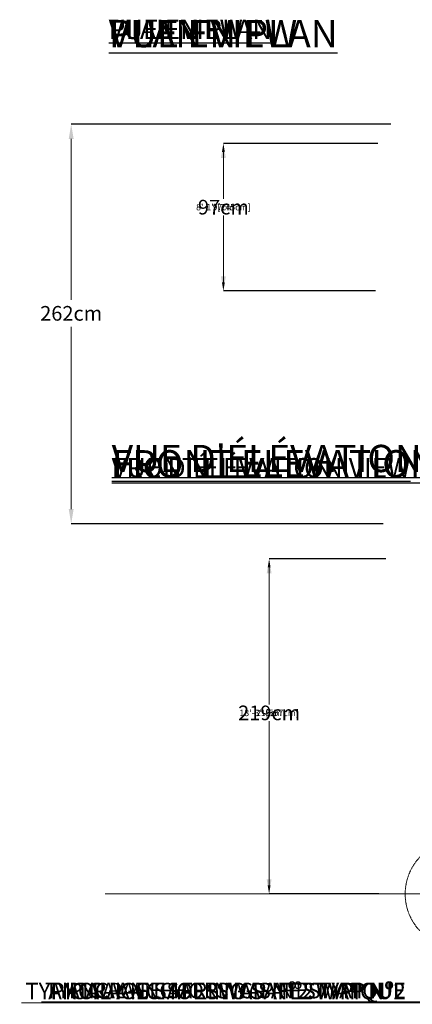
# Model space of a CAD drawing. Units: centimetres. Extents: x -33315 to 39411, y -403 to 278.
# Drawn here: x -688 to -431, y -403 to 242 of the extents above; entities that cross this region are included whole.
import ezdxf
from ezdxf import colors
from ezdxf.entities.mleader import LeaderData, LeaderLine
from ezdxf.math import Vec2, Vec3

# ---------------------------------------------------------------- set-up
doc = ezdxf.new("R2010")
doc.units = ezdxf.units.CM
doc.header["$MEASUREMENT"] = 0
doc.header["$PDMODE"] = 34
doc.header["$PDSIZE"] = -1
doc.linetypes.add('SLD-Center', pattern=[0.75, 0.6, -0.05, 0.05, -0.05])
doc.linetypes.add('SLD-Solid', pattern=[0])
for name, color, linetype in [('ENG PRODUCT CONST', 3, 'Continuous'), ('ENG PRODUCT TYP', 5, 'Continuous'), ('ENG PROJECT CONST', 141, 'Continuous'), ('ENG PROJECT TYP', 31, 'Continuous'), ('FR PRODUCT CONST', 1, 'Continuous'), ('FR PRODUCT TYP', 6, 'Continuous'), ('FR PROJECT CONST', 161, 'Continuous'), ('FR PROJECT TYP', 11, 'Continuous')]:
    doc.layers.add(name, color=color, linetype=linetype)
doc.layers.add('SPRAY ZONE', color=7, linetype='Continuous', true_color=0x00a9c7, plot=False)
doc.styles.add('Vortex annotative', font='arial.ttf')
doc.dimstyles.new('Vortex PRODUCT', dxfattribs={"dimtxt": 0.125, "dimasz": 0.125, "dimexe": 0, "dimexo": 0, "dimgap": 0.125, "dimtad": 0, "dimtih": 1, "dimtoh": 1, "dimdec": 0, "dimzin": 12, "dimdsep": 46, "dimtxsty": 'Vortex annotative', "dimcen": 0, "dimadec": 0, "dimazin": 0, "dimtfac": 1, "dimtdec": 0, "dimtofl": 0, "dimtmove": 0, "dimatfit": 3, "dimfxl": 1, "dimfrac": 1, "dimtolj": 1, "dimtzin": 12, "dimlwd": 18, "dimarcsym": 0})
doc.dimstyles.new('Vortex PROJECT', dxfattribs={"dimtxt": 0.046875, "dimasz": 0.0625, "dimexe": 0, "dimexo": 0, "dimgap": 0.03125, "dimtad": 0, "dimtih": 1, "dimtoh": 1, "dimdec": 0, "dimzin": 12, "dimdsep": 46, "dimlunit": 4, "dimtxsty": 'Vortex annotative', "dimcen": 0, "dimadec": 0, "dimazin": 0, "dimtfac": 1, "dimtdec": 0, "dimtofl": 0, "dimtmove": 0, "dimatfit": 3, "dimfxl": 1, "dimfrac": 1, "dimtolj": 1, "dimtzin": 12, "dimlwd": 18, "dimarcsym": 0})

# ---------------------------------------------------------------- blocks, each defined once
blk = doc.blocks.new('*D153')
at = {"layer": 'Defpoints', "color": 0, "transparency": 16777216}
for p in [(-554.53, 160.73), (-453.33, 160.73), (-454.91, 64.09)]:
    blk.add_point(p, dxfattribs=at)
at = {"layer": 'ENG PRODUCT TYP', "color": 0, "lineweight": -2, "transparency": 16777216}
for p, q in [((-453.33, 160.73), (-554.53, 160.73)), ((-454.91, 64.09), (-554.53, 64.09))]:
    blk.add_line(p, q, dxfattribs=at)
at = {"layer": 'ENG PRODUCT TYP', "color": 0, "lineweight": 18, "transparency": 16777216}
for p, q in [((-554.53, 156.73), (-554.53, 125.01)), ((-554.53, 68.09), (-554.53, 112.93))]:
    blk.add_line(p, q, dxfattribs=at)
at = {"layer": 'ENG PRODUCT TYP', "color": 0, "transparency": 16777216}
for points in [[(-555.2, 156.73), (-553.87, 156.73), (-554.53, 160.73)], [(-555.2, 68.09), (-553.87, 68.09), (-554.53, 64.09)]]:
    blk.add_solid(points, dxfattribs=at)
at = {"layer": 'ENG PRODUCT TYP', "color": 0, "transparency": 16777216, "insert": (-554.53, 118.97), "char_height": 4, "attachment_point": 5, "style": 'Vortex annotative'}
blk.add_mtext('\\A1;97cm', dxfattribs=at)
blk = doc.blocks.new('*D154')
at = {"layer": 'Defpoints', "color": 0, "transparency": 16777216}
for p in [(-554.53, 160.73), (-453.33, 160.73), (-454.91, 64.09)]:
    blk.add_point(p, dxfattribs=at)
at = {"layer": 'ENG PROJECT TYP', "color": 0, "lineweight": -2, "transparency": 16777216}
for p, q in [((-453.33, 160.73), (-554.53, 160.73)), ((-454.91, 64.09), (-554.53, 64.09))]:
    blk.add_line(p, q, dxfattribs=at)
at = {"layer": 'ENG PROJECT TYP', "color": 0, "lineweight": 18, "transparency": 16777216}
for p, q in [((-554.53, 155.11), (-554.53, 124.49)), ((-554.53, 69.71), (-554.53, 113.45))]:
    blk.add_line(p, q, dxfattribs=at)
at = {"layer": 'ENG PROJECT TYP', "color": 0, "transparency": 16777216}
for points in [[(-555.47, 155.11), (-553.6, 155.11), (-554.53, 160.73)], [(-555.47, 69.71), (-553.6, 69.71), (-554.53, 64.09)]]:
    blk.add_solid(points, dxfattribs=at)
at = {"layer": 'ENG PROJECT TYP', "color": 0, "transparency": 16777216, "insert": (-554.53, 118.97), "char_height": 4.2188, "attachment_point": 5, "style": 'Vortex annotative'}
blk.add_mtext('\\A1;8\'-1" [245cm]', dxfattribs=at)
blk = doc.blocks.new('*D155')
at = {"layer": 'Defpoints', "color": 0, "transparency": 16777216}
for p in [(-554.53, 160.73), (-453.33, 160.73), (-454.91, 64.09)]:
    blk.add_point(p, dxfattribs=at)
at = {"layer": 'FR PRODUCT TYP', "color": 0, "lineweight": -2, "transparency": 16777216}
for p, q in [((-453.33, 160.73), (-554.53, 160.73)), ((-454.91, 64.09), (-554.53, 64.09))]:
    blk.add_line(p, q, dxfattribs=at)
at = {"layer": 'FR PRODUCT TYP', "color": 0, "lineweight": 18, "transparency": 16777216}
for p, q in [((-554.53, 156.73), (-554.53, 125.01)), ((-554.53, 68.09), (-554.53, 112.93))]:
    blk.add_line(p, q, dxfattribs=at)
at = {"layer": 'FR PRODUCT TYP', "color": 0, "transparency": 16777216}
for points in [[(-555.2, 156.73), (-553.87, 156.73), (-554.53, 160.73)], [(-555.2, 68.09), (-553.87, 68.09), (-554.53, 64.09)]]:
    blk.add_solid(points, dxfattribs=at)
at = {"layer": 'FR PRODUCT TYP', "color": 0, "transparency": 16777216, "insert": (-554.53, 118.97), "char_height": 4, "attachment_point": 5, "style": 'Vortex annotative'}
blk.add_mtext('\\A1;97cm', dxfattribs=at)
blk = doc.blocks.new('*D156')
at = {"layer": 'Defpoints', "color": 0, "transparency": 16777216}
for p in [(-554.53, 160.73), (-453.33, 160.73), (-454.91, 64.09)]:
    blk.add_point(p, dxfattribs=at)
at = {"layer": 'FR PRODUCT CONST', "color": 0, "lineweight": -2, "transparency": 16777216}
for p, q in [((-453.33, 160.73), (-554.53, 160.73)), ((-454.91, 64.09), (-554.53, 64.09))]:
    blk.add_line(p, q, dxfattribs=at)
at = {"layer": 'FR PRODUCT CONST', "color": 0, "lineweight": 18, "transparency": 16777216}
for p, q in [((-554.53, 151.13), (-554.53, 127.87)), ((-554.53, 73.69), (-554.53, 110.07))]:
    blk.add_line(p, q, dxfattribs=at)
at = {"layer": 'FR PRODUCT CONST', "color": 0, "transparency": 16777216}
for points in [[(-556.13, 151.13), (-552.93, 151.13), (-554.53, 160.73)], [(-556.13, 73.69), (-552.93, 73.69), (-554.53, 64.09)]]:
    blk.add_solid(points, dxfattribs=at)
at = {"layer": 'FR PRODUCT CONST', "color": 0, "transparency": 16777216, "insert": (-554.53, 118.97), "char_height": 9.6, "attachment_point": 5, "style": 'Vortex annotative'}
blk.add_mtext('\\A1;97cm', dxfattribs=at)
blk = doc.blocks.new('*D157')
at = {"layer": 'Defpoints', "color": 0, "transparency": 16777216}
for p in [(-554.53, 160.73), (-453.33, 160.73), (-454.91, 64.09)]:
    blk.add_point(p, dxfattribs=at)
at = {"layer": 'ENG PRODUCT CONST', "color": 0, "lineweight": -2, "transparency": 16777216}
for p, q in [((-453.33, 160.73), (-554.53, 160.73)), ((-454.91, 64.09), (-554.53, 64.09))]:
    blk.add_line(p, q, dxfattribs=at)
at = {"layer": 'ENG PRODUCT CONST', "color": 0, "lineweight": 18, "transparency": 16777216}
for p, q in [((-554.53, 156.73), (-554.53, 125.01)), ((-554.53, 68.09), (-554.53, 112.93))]:
    blk.add_line(p, q, dxfattribs=at)
at = {"layer": 'ENG PRODUCT CONST', "color": 0, "transparency": 16777216}
for points in [[(-555.2, 156.73), (-553.87, 156.73), (-554.53, 160.73)], [(-555.2, 68.09), (-553.87, 68.09), (-554.53, 64.09)]]:
    blk.add_solid(points, dxfattribs=at)
at = {"layer": 'ENG PRODUCT CONST', "color": 0, "transparency": 16777216, "insert": (-554.53, 118.97), "char_height": 4, "attachment_point": 5, "style": 'Vortex annotative'}
blk.add_mtext('\\A1;97cm', dxfattribs=at)
blk = doc.blocks.new('*D158')
at = {"layer": 'Defpoints', "color": 0, "transparency": 16777216}
for p in [(-554.53, 160.73), (-453.33, 160.73), (-454.91, 64.09)]:
    blk.add_point(p, dxfattribs=at)
at = {"layer": 'ENG PROJECT CONST', "color": 0, "lineweight": -2, "transparency": 16777216}
for p, q in [((-453.33, 160.73), (-554.53, 160.73)), ((-454.91, 64.09), (-554.53, 64.09))]:
    blk.add_line(p, q, dxfattribs=at)
at = {"layer": 'ENG PROJECT CONST', "color": 0, "lineweight": 18, "transparency": 16777216}
for p, q in [((-554.53, 155.11), (-554.53, 124.49)), ((-554.53, 69.71), (-554.53, 113.45))]:
    blk.add_line(p, q, dxfattribs=at)
at = {"layer": 'ENG PROJECT CONST', "color": 0, "transparency": 16777216}
for points in [[(-555.47, 155.11), (-553.6, 155.11), (-554.53, 160.73)], [(-555.47, 69.71), (-553.6, 69.71), (-554.53, 64.09)]]:
    blk.add_solid(points, dxfattribs=at)
at = {"layer": 'ENG PROJECT CONST', "color": 0, "transparency": 16777216, "insert": (-554.53, 118.97), "char_height": 4.2188, "attachment_point": 5, "style": 'Vortex annotative'}
blk.add_mtext('\\A1;8\'-1" [245cm]', dxfattribs=at)
blk = doc.blocks.new('*D159')
at = {"layer": 'Defpoints', "color": 0, "transparency": 16777216}
for p in [(-554.53, 160.73), (-453.33, 160.73), (-454.91, 64.09)]:
    blk.add_point(p, dxfattribs=at)
at = {"layer": 'FR PROJECT CONST', "color": 0, "lineweight": -2, "transparency": 16777216}
for p, q in [((-453.33, 160.73), (-554.53, 160.73)), ((-454.91, 64.09), (-554.53, 64.09))]:
    blk.add_line(p, q, dxfattribs=at)
at = {"layer": 'FR PROJECT CONST', "color": 0, "lineweight": 18, "transparency": 16777216}
for p, q in [((-554.53, 155.11), (-554.53, 124.49)), ((-554.53, 69.71), (-554.53, 113.45))]:
    blk.add_line(p, q, dxfattribs=at)
at = {"layer": 'FR PROJECT CONST', "color": 0, "transparency": 16777216}
for points in [[(-555.47, 155.11), (-553.6, 155.11), (-554.53, 160.73)], [(-555.47, 69.71), (-553.6, 69.71), (-554.53, 64.09)]]:
    blk.add_solid(points, dxfattribs=at)
at = {"layer": 'FR PROJECT CONST', "color": 0, "transparency": 16777216, "insert": (-554.53, 118.97), "char_height": 4.2188, "attachment_point": 5, "style": 'Vortex annotative'}
blk.add_mtext('\\A1;8\'-1" [245cm]', dxfattribs=at)
blk = doc.blocks.new('*D160')
at = {"layer": 'Defpoints', "color": 0, "transparency": 16777216}
for p in [(-554.53, 160.73), (-453.33, 160.73), (-454.91, 64.09)]:
    blk.add_point(p, dxfattribs=at)
at = {"layer": 'FR PROJECT TYP', "color": 0, "lineweight": -2, "transparency": 16777216}
for p, q in [((-453.33, 160.73), (-554.53, 160.73)), ((-454.91, 64.09), (-554.53, 64.09))]:
    blk.add_line(p, q, dxfattribs=at)
at = {"layer": 'FR PROJECT TYP', "color": 0, "lineweight": 18, "transparency": 16777216}
for p, q in [((-554.53, 155.11), (-554.53, 124.49)), ((-554.53, 69.71), (-554.53, 113.45))]:
    blk.add_line(p, q, dxfattribs=at)
at = {"layer": 'FR PROJECT TYP', "color": 0, "transparency": 16777216}
for points in [[(-555.47, 155.11), (-553.6, 155.11), (-554.53, 160.73)], [(-555.47, 69.71), (-553.6, 69.71), (-554.53, 64.09)]]:
    blk.add_solid(points, dxfattribs=at)
at = {"layer": 'FR PROJECT TYP', "color": 0, "transparency": 16777216, "insert": (-554.53, 118.97), "char_height": 4.2188, "attachment_point": 5, "style": 'Vortex annotative'}
blk.add_mtext('\\A1;8\'-1" [245cm]', dxfattribs=at)
blk = doc.blocks.new('*D185')
at = {"layer": 'Defpoints', "color": 0, "transparency": 16777216}
for p in [(-524.58, -111.28), (-448.11, -111.28), (-452.8, -330.75)]:
    blk.add_point(p, dxfattribs=at)
at = {"layer": 'ENG PRODUCT TYP', "color": 0, "lineweight": -2, "transparency": 16777216}
for p, q in [((-448.11, -111.28), (-524.58, -111.28)), ((-452.8, -330.75), (-524.58, -330.75))]:
    blk.add_line(p, q, dxfattribs=at)
at = {"layer": 'ENG PRODUCT TYP', "color": 0, "lineweight": 18, "transparency": 16777216}
for p, q in [((-524.58, -115.28), (-524.58, -206.13)), ((-524.58, -326.75), (-524.58, -218.21))]:
    blk.add_line(p, q, dxfattribs=at)
at = {"layer": 'ENG PRODUCT TYP', "color": 0, "transparency": 16777216}
for points in [[(-525.25, -115.28), (-523.92, -115.28), (-524.58, -111.28)], [(-525.25, -326.75), (-523.92, -326.75), (-524.58, -330.75)]]:
    blk.add_solid(points, dxfattribs=at)
at = {"layer": 'ENG PRODUCT TYP', "color": 0, "transparency": 16777216, "insert": (-524.58, -212.17), "char_height": 4, "attachment_point": 5, "style": 'Vortex annotative'}
blk.add_mtext('\\A1;219cm', dxfattribs=at)
blk = doc.blocks.new('*D183')
at = {"layer": 'Defpoints', "color": 0, "transparency": 16777216}
for p in [(-524.58, -111.28), (-448.11, -111.28), (-452.8, -330.75)]:
    blk.add_point(p, dxfattribs=at)
at = {"layer": 'FR PRODUCT TYP', "color": 0, "lineweight": -2, "transparency": 16777216}
for p, q in [((-448.11, -111.28), (-524.58, -111.28)), ((-452.8, -330.75), (-524.58, -330.75))]:
    blk.add_line(p, q, dxfattribs=at)
at = {"layer": 'FR PRODUCT TYP', "color": 0, "lineweight": 18, "transparency": 16777216}
for p, q in [((-524.58, -115.28), (-524.58, -206.13)), ((-524.58, -326.75), (-524.58, -218.21))]:
    blk.add_line(p, q, dxfattribs=at)
at = {"layer": 'FR PRODUCT TYP', "color": 0, "transparency": 16777216}
for points in [[(-525.25, -115.28), (-523.92, -115.28), (-524.58, -111.28)], [(-525.25, -326.75), (-523.92, -326.75), (-524.58, -330.75)]]:
    blk.add_solid(points, dxfattribs=at)
at = {"layer": 'FR PRODUCT TYP', "color": 0, "transparency": 16777216, "insert": (-524.58, -212.17), "char_height": 4, "attachment_point": 5, "style": 'Vortex annotative'}
blk.add_mtext('\\A1;219cm', dxfattribs=at)
blk = doc.blocks.new('*D184')
at = {"layer": 'Defpoints', "color": 0, "transparency": 16777216}
for p in [(-524.58, -111.28), (-448.11, -111.28), (-452.8, -330.75)]:
    blk.add_point(p, dxfattribs=at)
at = {"layer": 'FR PRODUCT CONST', "color": 0, "lineweight": -2, "transparency": 16777216}
for p, q in [((-448.11, -111.28), (-524.58, -111.28)), ((-452.8, -330.75), (-524.58, -330.75))]:
    blk.add_line(p, q, dxfattribs=at)
at = {"layer": 'FR PRODUCT CONST', "color": 0, "lineweight": 18, "transparency": 16777216}
for p, q in [((-524.58, -120.88), (-524.58, -203.27)), ((-524.58, -321.15), (-524.58, -221.07))]:
    blk.add_line(p, q, dxfattribs=at)
at = {"layer": 'FR PRODUCT CONST', "color": 0, "transparency": 16777216}
for points in [[(-526.18, -120.88), (-522.98, -120.88), (-524.58, -111.28)], [(-526.18, -321.15), (-522.98, -321.15), (-524.58, -330.75)]]:
    blk.add_solid(points, dxfattribs=at)
at = {"layer": 'FR PRODUCT CONST', "color": 0, "transparency": 16777216, "insert": (-524.58, -212.17), "char_height": 9.6, "attachment_point": 5, "style": 'Vortex annotative'}
blk.add_mtext('\\A1;219cm', dxfattribs=at)
blk = doc.blocks.new('*D182')
at = {"layer": 'Defpoints', "color": 0, "transparency": 16777216}
for p in [(-524.58, -111.28), (-448.11, -111.28), (-452.8, -330.75)]:
    blk.add_point(p, dxfattribs=at)
at = {"layer": 'ENG PRODUCT CONST', "color": 0, "lineweight": -2, "transparency": 16777216}
for p, q in [((-448.11, -111.28), (-524.58, -111.28)), ((-452.8, -330.75), (-524.58, -330.75))]:
    blk.add_line(p, q, dxfattribs=at)
at = {"layer": 'ENG PRODUCT CONST', "color": 0, "lineweight": 18, "transparency": 16777216}
for p, q in [((-524.58, -115.28), (-524.58, -206.13)), ((-524.58, -326.75), (-524.58, -218.21))]:
    blk.add_line(p, q, dxfattribs=at)
at = {"layer": 'ENG PRODUCT CONST', "color": 0, "transparency": 16777216}
for points in [[(-525.25, -115.28), (-523.92, -115.28), (-524.58, -111.28)], [(-525.25, -326.75), (-523.92, -326.75), (-524.58, -330.75)]]:
    blk.add_solid(points, dxfattribs=at)
at = {"layer": 'ENG PRODUCT CONST', "color": 0, "transparency": 16777216, "insert": (-524.58, -212.17), "char_height": 4, "attachment_point": 5, "style": 'Vortex annotative'}
blk.add_mtext('\\A1;219cm', dxfattribs=at)
blk = doc.blocks.new('*D178')
at = {"layer": 'Defpoints', "color": 0, "transparency": 16777216}
for p in [(-524.58, -111.28), (-448.11, -111.28), (-452.8, -330.75)]:
    blk.add_point(p, dxfattribs=at)
at = {"layer": 'ENG PROJECT TYP', "color": 0, "lineweight": -2, "transparency": 16777216}
for p, q in [((-448.11, -111.28), (-524.58, -111.28)), ((-452.8, -330.75), (-524.58, -330.75))]:
    blk.add_line(p, q, dxfattribs=at)
at = {"layer": 'ENG PROJECT TYP', "color": 0, "lineweight": 18, "transparency": 16777216}
for p, q in [((-524.58, -116.91), (-524.58, -206.66)), ((-524.58, -325.12), (-524.58, -217.69))]:
    blk.add_line(p, q, dxfattribs=at)
at = {"layer": 'ENG PROJECT TYP', "color": 0, "transparency": 16777216}
for points in [[(-525.52, -116.91), (-523.65, -116.91), (-524.58, -111.28)], [(-525.52, -325.12), (-523.65, -325.12), (-524.58, -330.75)]]:
    blk.add_solid(points, dxfattribs=at)
at = {"layer": 'ENG PROJECT TYP', "color": 0, "transparency": 16777216, "insert": (-524.58, -212.17), "char_height": 4.2188, "attachment_point": 5, "style": 'Vortex annotative'}
blk.add_mtext('\\A1;18\'-3" [557cm]', dxfattribs=at)
blk = doc.blocks.new('*D179')
at = {"layer": 'Defpoints', "color": 0, "transparency": 16777216}
for p in [(-524.58, -111.28), (-448.11, -111.28), (-452.8, -330.75)]:
    blk.add_point(p, dxfattribs=at)
at = {"layer": 'ENG PROJECT CONST', "color": 0, "lineweight": -2, "transparency": 16777216}
for p, q in [((-448.11, -111.28), (-524.58, -111.28)), ((-452.8, -330.75), (-524.58, -330.75))]:
    blk.add_line(p, q, dxfattribs=at)
at = {"layer": 'ENG PROJECT CONST', "color": 0, "lineweight": 18, "transparency": 16777216}
for p, q in [((-524.58, -116.91), (-524.58, -206.66)), ((-524.58, -325.12), (-524.58, -217.69))]:
    blk.add_line(p, q, dxfattribs=at)
at = {"layer": 'ENG PROJECT CONST', "color": 0, "transparency": 16777216}
for points in [[(-525.52, -116.91), (-523.65, -116.91), (-524.58, -111.28)], [(-525.52, -325.12), (-523.65, -325.12), (-524.58, -330.75)]]:
    blk.add_solid(points, dxfattribs=at)
at = {"layer": 'ENG PROJECT CONST', "color": 0, "transparency": 16777216, "insert": (-524.58, -212.17), "char_height": 4.2188, "attachment_point": 5, "style": 'Vortex annotative'}
blk.add_mtext('\\A1;18\'-3" [557cm]', dxfattribs=at)
blk = doc.blocks.new('*D180')
at = {"layer": 'Defpoints', "color": 0, "transparency": 16777216}
for p in [(-524.58, -111.28), (-448.11, -111.28), (-452.8, -330.75)]:
    blk.add_point(p, dxfattribs=at)
at = {"layer": 'FR PROJECT CONST', "color": 0, "lineweight": -2, "transparency": 16777216}
for p, q in [((-448.11, -111.28), (-524.58, -111.28)), ((-452.8, -330.75), (-524.58, -330.75))]:
    blk.add_line(p, q, dxfattribs=at)
at = {"layer": 'FR PROJECT CONST', "color": 0, "lineweight": 18, "transparency": 16777216}
for p, q in [((-524.58, -116.91), (-524.58, -206.66)), ((-524.58, -325.12), (-524.58, -217.69))]:
    blk.add_line(p, q, dxfattribs=at)
at = {"layer": 'FR PROJECT CONST', "color": 0, "transparency": 16777216}
for points in [[(-525.52, -116.91), (-523.65, -116.91), (-524.58, -111.28)], [(-525.52, -325.12), (-523.65, -325.12), (-524.58, -330.75)]]:
    blk.add_solid(points, dxfattribs=at)
at = {"layer": 'FR PROJECT CONST', "color": 0, "transparency": 16777216, "insert": (-524.58, -212.17), "char_height": 4.2188, "attachment_point": 5, "style": 'Vortex annotative'}
blk.add_mtext('\\A1;18\'-3" [557cm]', dxfattribs=at)
blk = doc.blocks.new('*D181')
at = {"layer": 'Defpoints', "color": 0, "transparency": 16777216}
for p in [(-524.58, -111.28), (-448.11, -111.28), (-452.8, -330.75)]:
    blk.add_point(p, dxfattribs=at)
at = {"layer": 'FR PROJECT TYP', "color": 0, "lineweight": -2, "transparency": 16777216}
for p, q in [((-448.11, -111.28), (-524.58, -111.28)), ((-452.8, -330.75), (-524.58, -330.75))]:
    blk.add_line(p, q, dxfattribs=at)
at = {"layer": 'FR PROJECT TYP', "color": 0, "lineweight": 18, "transparency": 16777216}
for p, q in [((-524.58, -116.91), (-524.58, -206.66)), ((-524.58, -325.12), (-524.58, -217.69))]:
    blk.add_line(p, q, dxfattribs=at)
at = {"layer": 'FR PROJECT TYP', "color": 0, "transparency": 16777216}
for points in [[(-525.52, -116.91), (-523.65, -116.91), (-524.58, -111.28)], [(-525.52, -325.12), (-523.65, -325.12), (-524.58, -330.75)]]:
    blk.add_solid(points, dxfattribs=at)
at = {"layer": 'FR PROJECT TYP', "color": 0, "transparency": 16777216, "insert": (-524.58, -212.17), "char_height": 4.2188, "attachment_point": 5, "style": 'Vortex annotative'}
blk.add_mtext('\\A1;18\'-3" [557cm]', dxfattribs=at)
blk = doc.blocks.new('*D196')
at = {"layer": 'Defpoints', "color": 0, "transparency": 16777216}
for p in [(-654.2, 173.28), (-444.79, 173.28), (-449.83, -88.34)]:
    blk.add_point(p, dxfattribs=at)
at = {"layer": 'SPRAY ZONE', "color": 0, "lineweight": -2, "transparency": 16777216}
for p, q in [((-444.79, 173.28), (-654.2, 173.28)), ((-449.83, -88.34), (-654.2, -88.34))]:
    blk.add_line(p, q, dxfattribs=at)
at = {"layer": 'SPRAY ZONE', "color": 0, "lineweight": 18, "transparency": 16777216}
for p, q in [((-654.2, 163.68), (-654.2, 58.35)), ((-654.2, -78.74), (-654.2, 40.55))]:
    blk.add_line(p, q, dxfattribs=at)
at = {"layer": 'SPRAY ZONE', "color": 0, "transparency": 16777216}
for points in [[(-655.8, 163.68), (-652.6, 163.68), (-654.2, 173.28)], [(-655.8, -78.74), (-652.6, -78.74), (-654.2, -88.34)]]:
    blk.add_solid(points, dxfattribs=at)
at = {"layer": 'SPRAY ZONE', "color": 0, "transparency": 16777216, "insert": (-654.2, 49.45), "char_height": 9.6, "attachment_point": 5, "style": 'Vortex annotative'}
blk.add_mtext('\\A1;262cm', dxfattribs=at)

msp = doc.modelspace()

# ---------------------------------------------------------------- linework, layer by layer
at = {"linetype": 'SLD-Solid', "lineweight": 18}
msp.add_line((-631.92, -330.75), (536.49, -330.75), dxfattribs=at)
at = {"linetype": 'SLD-Center', "lineweight": 18}
msp.add_circle((-400.42, -330.75), 35.05, dxfattribs=at)

# ---------------------------------------------------------------- texts
at = {"layer": 'ENG PRODUCT CONST', "char_height": 12.7, "attachment_point": 1, "style": 'Vortex annotative'}
for s, insert, width in [('{\\LPLAN VIEW}', (-629.6, 241.73), 121.7559), ('{\\LFRONT ELEVATION VIEW}', (-627.69, -45.31), 260.0211)]:
    msp.add_mtext(s, dxfattribs=dict(at, insert=insert, width=width))
at = {"layer": 'ENG PRODUCT TYP', "char_height": 12.7, "attachment_point": 1, "style": 'Vortex annotative'}
for s, insert, width in [('{\\LPLAN VIEW}', (-629.6, 241.73), 121.7559), ('{\\LFRONT ELEVATION VIEW}', (-627.69, -45.31), 260.0211)]:
    msp.add_mtext(s, dxfattribs=dict(at, insert=insert, width=width))
at = {"layer": 'ENG PROJECT CONST', "char_height": 17.8594, "attachment_point": 1, "style": 'Vortex annotative'}
for s, insert, width in [('{\\LPLAN VIEW}', (-629.6, 241.55), 342.4384), ('{\\LFRONT ELEVATION VIEW}', (-627.69, -40.14), 731.3092)]:
    msp.add_mtext(s, dxfattribs=dict(at, insert=insert, width=width))
at = {"layer": 'ENG PROJECT TYP', "char_height": 17.8594, "attachment_point": 1, "style": 'Vortex annotative'}
for s, insert, width in [('{\\LPLAN VIEW}', (-629.6, 241.55), 342.4384), ('{\\LFRONT ELEVATION VIEW}', (-627.69, -40.14), 731.3092)]:
    msp.add_mtext(s, dxfattribs=dict(at, insert=insert, width=width))
at = {"layer": 'FR PRODUCT CONST', "char_height": 12.7, "attachment_point": 1, "style": 'Vortex annotative'}
for s, insert, width in [('{\\LVUE EN PLAN}', (-629.6, 241.73), 158.9022), ("{\\LVUE D'ÉLÉVATION}", (-627.69, -45.31), 160.3126)]:
    msp.add_mtext(s, dxfattribs=dict(at, insert=insert, width=width))
at = {"layer": 'FR PRODUCT TYP', "char_height": 12.7, "attachment_point": 1, "style": 'Vortex annotative'}
for s, insert, width in [('{\\LVUE EN PLAN}', (-629.6, 241.73), 158.9022), ("{\\LVUE D'ÉLÉVATION}", (-627.69, -45.31), 160.3126)]:
    msp.add_mtext(s, dxfattribs=dict(at, insert=insert, width=width))
at = {"layer": 'FR PROJECT CONST', "char_height": 17.8594, "attachment_point": 1, "style": 'Vortex annotative'}
for s, insert, width in [('{\\LVUE EN PLAN}', (-629.6, 241.55), 446.9123), ("{\\LVUE D'ÉLÉVATION}", (-627.69, -36.66), 450.8793)]:
    msp.add_mtext(s, dxfattribs=dict(at, insert=insert, width=width))
at = {"layer": 'FR PROJECT TYP', "char_height": 17.8594, "attachment_point": 1, "style": 'Vortex annotative'}
for s, insert, width in [('{\\LVUE EN PLAN}', (-629.6, 241.55), 446.9123), ("{\\LVUE D'ÉLÉVATION}", (-627.69, -36.66), 450.8793)]:
    msp.add_mtext(s, dxfattribs=dict(at, insert=insert, width=width))

# ---------------------------------------------------------------- dimensions: what is measured, and where the dimension line sits
at = {"layer": 'ENG PRODUCT CONST'}
for base, p1, p2, picture, middle in [((-554.53, 160.73), (-454.91, 64.09), (-453.33, 160.73), '*D157', (-554.53, 118.97)), ((-524.58, -111.28), (-452.8, -330.75), (-448.11, -111.28), '*D182', (-524.58, -212.17))]:
    dim = msp.add_linear_dim(base=base, p1=p1, p2=p2, angle=90, dimstyle='Vortex PRODUCT', override={"dimscale": 0, "dimpost": 'cm', "dimatfit": 1}, dxfattribs=at)
    dim.commit()
    dim.dimension.update_dxf_attribs({"geometry": picture, "text_midpoint": middle, "dimtype": 160})
at = {"layer": 'ENG PRODUCT TYP'}
for base, p1, p2, picture, middle in [((-554.53, 160.73), (-454.91, 64.09), (-453.33, 160.73), '*D153', (-554.53, 118.97)), ((-524.58, -111.28), (-452.8, -330.75), (-448.11, -111.28), '*D185', (-524.58, -212.17))]:
    dim = msp.add_linear_dim(base=base, p1=p1, p2=p2, angle=90, dimstyle='Vortex PRODUCT', override={"dimscale": 0, "dimpost": 'cm', "dimatfit": 1}, dxfattribs=at)
    dim.commit()
    dim.dimension.update_dxf_attribs({"geometry": picture, "text_midpoint": middle, "dimtype": 160})
at = {"layer": 'ENG PROJECT CONST'}
for base, p1, p2, picture, middle in [((-554.53, 160.73), (-454.91, 64.09), (-453.33, 160.73), '*D158', (-554.53, 118.97)), ((-524.58, -111.28), (-452.8, -330.75), (-448.11, -111.28), '*D179', (-524.58, -212.17))]:
    dim = msp.add_linear_dim(base=base, p1=p1, p2=p2, angle=90, dimstyle='Vortex PROJECT', override={"dimscale": 0, "dimatfit": 1}, dxfattribs=at)
    dim.commit()
    dim.dimension.update_dxf_attribs({"geometry": picture, "text_midpoint": middle, "dimtype": 160})
at = {"layer": 'ENG PROJECT TYP'}
for base, p1, p2, picture, middle in [((-554.53, 160.73), (-454.91, 64.09), (-453.33, 160.73), '*D154', (-554.53, 118.97)), ((-524.58, -111.28), (-452.8, -330.75), (-448.11, -111.28), '*D178', (-524.58, -212.17))]:
    dim = msp.add_linear_dim(base=base, p1=p1, p2=p2, angle=90, dimstyle='Vortex PROJECT', override={"dimscale": 0, "dimatfit": 1}, dxfattribs=at)
    dim.commit()
    dim.dimension.update_dxf_attribs({"geometry": picture, "text_midpoint": middle, "dimtype": 160})
at = {"layer": 'FR PRODUCT CONST'}
for base, p1, p2, picture, middle in [((-554.53, 160.73), (-454.91, 64.09), (-453.33, 160.73), '*D156', (-554.53, 118.97)), ((-524.58, -111.28), (-452.8, -330.75), (-448.11, -111.28), '*D184', (-524.58, -212.17))]:
    dim = msp.add_linear_dim(base=base, p1=p1, p2=p2, angle=90, dimstyle='Vortex PRODUCT', override={"dimscale": 0, "dimtxt": 0.3, "dimasz": 0.3, "dimpost": 'cm', "dimatfit": 1}, dxfattribs=at)
    dim.commit()
    dim.dimension.update_dxf_attribs({"geometry": picture, "text_midpoint": middle, "dimtype": 160})
at = {"layer": 'FR PRODUCT TYP'}
for base, p1, p2, picture, middle in [((-554.53, 160.73), (-454.91, 64.09), (-453.33, 160.73), '*D155', (-554.53, 118.97)), ((-524.58, -111.28), (-452.8, -330.75), (-448.11, -111.28), '*D183', (-524.58, -212.17))]:
    dim = msp.add_linear_dim(base=base, p1=p1, p2=p2, angle=90, dimstyle='Vortex PRODUCT', override={"dimscale": 0, "dimpost": 'cm', "dimatfit": 1}, dxfattribs=at)
    dim.commit()
    dim.dimension.update_dxf_attribs({"geometry": picture, "text_midpoint": middle, "dimtype": 160})
at = {"layer": 'FR PROJECT CONST'}
for base, p1, p2, picture, middle in [((-554.53, 160.73), (-454.91, 64.09), (-453.33, 160.73), '*D159', (-554.53, 118.97)), ((-524.58, -111.28), (-452.8, -330.75), (-448.11, -111.28), '*D180', (-524.58, -212.17))]:
    dim = msp.add_linear_dim(base=base, p1=p1, p2=p2, angle=90, dimstyle='Vortex PROJECT', override={"dimscale": 0, "dimatfit": 1}, dxfattribs=at)
    dim.commit()
    dim.dimension.update_dxf_attribs({"geometry": picture, "text_midpoint": middle, "dimtype": 160})
at = {"layer": 'FR PROJECT TYP'}
for base, p1, p2, picture, middle in [((-554.53, 160.73), (-454.91, 64.09), (-453.33, 160.73), '*D160', (-554.53, 118.97)), ((-524.58, -111.28), (-452.8, -330.75), (-448.11, -111.28), '*D181', (-524.58, -212.17))]:
    dim = msp.add_linear_dim(base=base, p1=p1, p2=p2, angle=90, dimstyle='Vortex PROJECT', override={"dimscale": 0, "dimatfit": 1}, dxfattribs=at)
    dim.commit()
    dim.dimension.update_dxf_attribs({"geometry": picture, "text_midpoint": middle, "dimtype": 160})
at = {"layer": 'SPRAY ZONE'}
dim = msp.add_linear_dim(base=(-654.2, 173.28), p1=(-449.83, -88.34), p2=(-444.79, 173.28), angle=90, dimstyle='Vortex PRODUCT', override={"dimscale": 32, "dimtxt": 0.3, "dimasz": 0.3, "dimpost": 'cm'}, dxfattribs=at)
dim.commit()
dim.dimension.update_dxf_attribs({"geometry": '*D196', "text_midpoint": (-654.2, 49.45), "dimtype": 160})

# ---------------------------------------------------------------- leaders
at = {"layer": 'ENG PRODUCT CONST'}
ml = msp.add_multileader_mtext('Standard', dxfattribs=at)
ml.set_content('TYPICAL ANCHORING SAFESWAP Nº2', color=256, style='Vortex annotative')
ml.set_leader_properties(color=256, lineweight=18)
ml.build(insert=Vec2(0, 0))
ml.multileader.update_dxf_attribs({"text_left_attachment_type": 5, "text_right_attachment_type": 5, "dogleg_length": 0, "arrow_head_size": 10.16, "scale": 32})
ctx = ml.context
ctx.base_point, ctx.scale, ctx.char_height, ctx.arrow_head_size, ctx.landing_gap_size, ctx.plane_origin = Vec3(-704.12, -401.3), 32, 10.16, 10.16, 10.16, Vec3(-441.4, -329.79)
ctx.left_attachment, ctx.right_attachment, ctx.text_align_type = 5, 5, 2
notes = []
notes.append((ctx, [(1, (1, 1, 0), (-424.96, -401.3), (-1, 0), 0, [(0, [(-400.42, -365.8)], 0, [])])]))
ctx.mtext.insert, ctx.mtext.width, ctx.mtext.alignment, ctx.mtext.flow_direction = Vec3(-435.12, -388.93), 291.6994, 3, 5
at = {"layer": 'ENG PRODUCT TYP'}
ml = msp.add_multileader_mtext('Standard', dxfattribs=at)
ml.set_content('TYPICAL ANCHORING SAFESWAP Nº2', color=256, style='Vortex annotative')
ml.set_leader_properties(color=256, lineweight=18)
ml.build(insert=Vec2(0, 0))
ml.multileader.update_dxf_attribs({"text_left_attachment_type": 5, "text_right_attachment_type": 5, "dogleg_length": 0, "arrow_head_size": 10.16, "scale": 32})
ctx = ml.context
ctx.base_point, ctx.scale, ctx.char_height, ctx.arrow_head_size, ctx.landing_gap_size, ctx.plane_origin = Vec3(-704.12, -401.3), 32, 10.16, 10.16, 10.16, Vec3(-441.4, -329.79)
ctx.left_attachment, ctx.right_attachment, ctx.text_align_type = 5, 5, 2
notes.append((ctx, [(1, (1, 1, 0), (-424.96, -401.3), (-1, 0), 0, [(0, [(-400.42, -365.8)], 0, [])])]))
ctx.mtext.insert, ctx.mtext.width, ctx.mtext.alignment, ctx.mtext.flow_direction = Vec3(-435.12, -388.93), 337.3209, 3, 5
at = {"layer": 'ENG PROJECT CONST'}
ml = msp.add_multileader_mtext('Standard', dxfattribs=at)
ml.set_content('TYPICAL ANCHORING SAFESWAP Nº2', color=256, style='Vortex annotative')
ml.set_leader_properties(color=256, lineweight=18)
ml.build(insert=Vec2(0, 0))
ml.multileader.update_dxf_attribs({"text_left_attachment_type": 5, "text_right_attachment_type": 5, "dogleg_length": 0, "arrow_head_size": 14.29, "scale": 90})
ctx = ml.context
ctx.base_point, ctx.scale, ctx.char_height, ctx.arrow_head_size, ctx.landing_gap_size, ctx.plane_origin = Vec3(-722.41, -401.98), 90, 10.7156, 14.29, 14.29, Vec3(-429.57, -344.36)
ctx.left_attachment, ctx.right_attachment, ctx.text_align_type = 5, 5, 2
notes.append((ctx, [(1, (1, 1, 0), (-420.83, -401.98), (-1, 0), 0, [(0, [(-400.35, -365.92)], 0, [])])]))
ctx.mtext.insert, ctx.mtext.width, ctx.mtext.defined_height, ctx.mtext.alignment, ctx.mtext.flow_direction = Vec3(-435.12, -388.93), 295.2646, 16.98, 3, 5
at = {"layer": 'ENG PROJECT TYP'}
ml = msp.add_multileader_mtext('Standard', dxfattribs=at)
ml.set_content('TYPICAL ANCHORING SAFESWAP Nº2', color=256, style='Vortex annotative')
ml.set_leader_properties(color=256, lineweight=18)
ml.build(insert=Vec2(0, 0))
ml.multileader.update_dxf_attribs({"text_left_attachment_type": 5, "text_right_attachment_type": 5, "dogleg_length": 0, "arrow_head_size": 14.29, "scale": 90})
ctx = ml.context
ctx.base_point, ctx.scale, ctx.char_height, ctx.arrow_head_size, ctx.landing_gap_size, ctx.plane_origin = Vec3(-722.41, -401.98), 90, 10.7156, 14.29, 14.29, Vec3(-429.57, -344.36)
ctx.left_attachment, ctx.right_attachment, ctx.text_align_type = 5, 5, 2
notes.append((ctx, [(1, (1, 1, 0), (-420.83, -401.98), (-1, 0), 0, [(0, [(-400.35, -365.92)], 0, [])])]))
ctx.mtext.insert, ctx.mtext.width, ctx.mtext.alignment, ctx.mtext.flow_direction = Vec3(-435.12, -388.93), 365.3329, 3, 5
at = {"layer": 'FR PRODUCT CONST'}
ml = msp.add_multileader_mtext('Standard', dxfattribs=at)
ml.set_content('ANCRAGE SAFESWAP Nº2 TYPIQUE', color=256, style='Vortex annotative')
ml.set_leader_properties(color=256, lineweight=18)
ml.build(insert=Vec2(0, 0))
ml.multileader.update_dxf_attribs({"text_left_attachment_type": 5, "text_right_attachment_type": 5, "dogleg_length": 0, "arrow_head_size": 10.16, "scale": 32})
ctx = ml.context
ctx.base_point, ctx.scale, ctx.char_height, ctx.arrow_head_size, ctx.landing_gap_size, ctx.plane_origin = Vec3(-691.04, -401.3), 32, 10.16, 10.16, 10.16, Vec3(-441.4, -329.79)
ctx.left_attachment, ctx.right_attachment, ctx.text_align_type = 5, 5, 2
notes.append((ctx, [(1, (1, 1, 0), (-424.96, -401.3), (-1, 0), 0, [(0, [(-400.42, -365.8)], 0, [])])]))
ctx.mtext.insert, ctx.mtext.width, ctx.mtext.alignment, ctx.mtext.flow_direction = Vec3(-435.12, -388.93), 314.0762, 3, 5
at = {"layer": 'FR PRODUCT TYP'}
ml = msp.add_multileader_mtext('Standard', dxfattribs=at)
ml.set_content('ANCRAGE SAFESWAP Nº2 TYPIQUE', color=256, style='Vortex annotative')
ml.set_leader_properties(color=256, lineweight=18)
ml.build(insert=Vec2(0, 0))
ml.multileader.update_dxf_attribs({"text_left_attachment_type": 5, "text_right_attachment_type": 5, "dogleg_length": 0, "arrow_head_size": 10.16, "scale": 32})
ctx = ml.context
ctx.base_point, ctx.scale, ctx.char_height, ctx.arrow_head_size, ctx.landing_gap_size, ctx.plane_origin = Vec3(-691.04, -401.3), 32, 10.16, 10.16, 10.16, Vec3(-441.4, -329.79)
ctx.left_attachment, ctx.right_attachment, ctx.text_align_type = 5, 5, 2
notes.append((ctx, [(1, (1, 1, 0), (-424.96, -401.3), (-1, 0), 0, [(0, [(-400.42, -365.8)], 0, [])])]))
ctx.mtext.insert, ctx.mtext.width, ctx.mtext.alignment, ctx.mtext.flow_direction = Vec3(-435.12, -388.93), 316.1031, 3, 5
at = {"layer": 'FR PROJECT CONST'}
ml = msp.add_multileader_mtext('Standard', dxfattribs=at)
ml.set_content('ANCRAGE SAFESWAP Nº2 TYPIQUE', color=256, style='Vortex annotative')
ml.set_leader_properties(color=256, lineweight=18)
ml.build(insert=Vec2(0, 0))
ml.multileader.update_dxf_attribs({"text_left_attachment_type": 5, "text_right_attachment_type": 5, "dogleg_length": 0, "arrow_head_size": 14.29, "scale": 90})
ctx = ml.context
ctx.base_point, ctx.scale, ctx.char_height, ctx.arrow_head_size, ctx.landing_gap_size, ctx.plane_origin = Vec3(-708.61, -401.98), 90, 10.7156, 14.29, 14.29, Vec3(-429.57, -344.36)
ctx.left_attachment, ctx.right_attachment, ctx.text_align_type = 5, 5, 2
notes.append((ctx, [(1, (1, 1, 0), (-420.83, -401.98), (-1, 0), 0, [(0, [(-400.35, -365.92)], 0, [])])]))
ctx.mtext.insert, ctx.mtext.width, ctx.mtext.alignment, ctx.mtext.flow_direction = Vec3(-435.12, -388.93), 316.2991, 3, 5
at = {"layer": 'FR PROJECT TYP'}
ml = msp.add_multileader_mtext('Standard', dxfattribs=at)
ml.set_content('ANCRAGE SAFESWAP Nº2 TYPIQUE', color=256, style='Vortex annotative')
ml.set_leader_properties(color=256, lineweight=18)
ml.build(insert=Vec2(0, 0))
ml.multileader.update_dxf_attribs({"text_left_attachment_type": 5, "text_right_attachment_type": 5, "dogleg_length": 0, "arrow_head_size": 14.29, "scale": 90})
ctx = ml.context
ctx.base_point, ctx.scale, ctx.char_height, ctx.arrow_head_size, ctx.landing_gap_size, ctx.plane_origin = Vec3(-708.61, -401.98), 90, 10.7156, 14.29, 14.29, Vec3(-429.57, -344.36)
ctx.left_attachment, ctx.right_attachment, ctx.text_align_type = 5, 5, 2
notes.append((ctx, [(1, (1, 1, 0), (-420.83, -401.98), (-1, 0), 0, [(0, [(-400.35, -365.92)], 0, [])])]))
ctx.mtext.insert, ctx.mtext.width, ctx.mtext.alignment, ctx.mtext.flow_direction = Vec3(-435.12, -388.93), 302.0667, 3, 5
for ctx, leaders in notes:
    for number, flags, end, landing, length, lines in leaders:
        leader = LeaderData()
        leader.index, (leader.has_last_leader_line, leader.has_dogleg_vector, leader.attachment_direction) = number, flags
        leader.last_leader_point, leader.dogleg_vector, leader.dogleg_length = Vec3(end), Vec3(landing), length
        for number, points, colour, breaks in lines:
            line = LeaderLine()
            line.index, line.vertices, line.color, line.breaks = number, Vec3.list(points), colors.encode_raw_color(colour), breaks
            leader.lines.append(line)
        ctx.leaders.append(leader)

doc.saveas('drawing.dxf')
